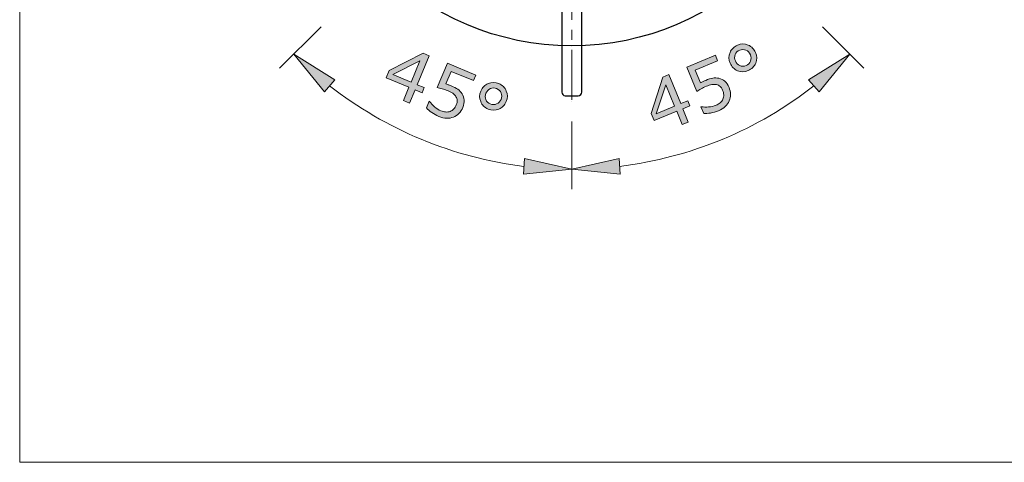
# Model space of a CAD drawing. Units: inches. Extents: x 5 to 63, y 5 to 46.9.
# Drawn here: x 5 to 29.7, y 5 to 16.1 of the extents above; entities that cross this region are included whole.
import ezdxf

# ---------------------------------------------------------------- set-up
doc = ezdxf.new("R2010")
doc.units = ezdxf.units.IN
doc.header["$MEASUREMENT"] = 0
doc.linetypes.add('CENTER', pattern=[2, 1.25, -0.25, 0.25, -0.25])
for name, color, linetype, lineweight in [('BENDA', 7, 'Continuous', 30), ('BIDANG', 7, 'Continuous', 13), ('CENTER', 7, 'CENTER', 13), ('UKUR', 7, 'Continuous', 13)]:
    doc.layers.add(name, color=color, linetype=linetype, lineweight=lineweight)

msp = doc.modelspace()

# ---------------------------------------------------------------- hatches: boundary and pattern name
at = {"layer": 'UKUR'}
h = msp.add_hatch(color=256, dxfattribs=at)
h.dxf.hatch_style = 2
edge = h.paths.add_edge_path()
edge.add_spline(control_points=[(23.465, 15.272), (23.502, 15.183), (23.503, 15.095), (23.467, 15.008), (23.43, 14.921), (23.368, 14.859), (23.278, 14.821), (23.188, 14.784), (23.1, 14.784), (23.013, 14.819), (22.926, 14.855), (22.864, 14.918), (22.827, 15.008), (22.79, 15.096), (22.79, 15.185), (22.825, 15.272), (22.861, 15.359), (22.925, 15.421), (23.014, 15.458), (23.105, 15.496), (23.193, 15.496), (23.28, 15.46), (23.367, 15.424), (23.428, 15.361), (23.465, 15.272)], knot_values=[0, 0, 0, 0, 1, 1, 1, 2, 2, 2, 3, 3, 3, 4, 4, 4, 5, 5, 5, 6, 6, 6, 7, 7, 7, 8, 8, 8, 8], degree=3, periodic=0)
edge = h.paths.add_edge_path()
edge.add_spline(control_points=[(23.334, 15.218), (23.312, 15.271), (23.275, 15.31), (23.224, 15.332), (23.173, 15.354), (23.121, 15.354), (23.067, 15.331), (23.013, 15.309), (22.975, 15.272), (22.955, 15.22), (22.935, 15.169), (22.936, 15.116), (22.958, 15.062), (22.981, 15.007), (23.018, 14.968), (23.069, 14.948), (23.121, 14.926), (23.173, 14.926), (23.225, 14.948), (23.28, 14.97), (23.317, 15.008), (23.337, 15.06), (23.357, 15.111), (23.356, 15.164), (23.334, 15.218)], knot_values=[0, 0, 0, 0, 1, 1, 1, 2, 2, 2, 3, 3, 3, 4, 4, 4, 5, 5, 5, 6, 6, 6, 7, 7, 7, 8, 8, 8, 8], degree=3, periodic=0)
h = msp.add_hatch(color=256, dxfattribs=at)
h.dxf.hatch_style = 2
h.paths.add_polyline_path([(12.67, 14.29), (12.935, 14.59), (11.904, 15.236)])
h = msp.add_hatch(color=256, dxfattribs=at)
h.dxf.hatch_style = 2
h.paths.add_polyline_path([(15.117, 14.268), (14.941, 14.341), (14.803, 14.007), (14.65, 14.071), (14.788, 14.404), (14.221, 14.64), (14.296, 14.823), (15.147, 15.253), (15.294, 15.193), (14.994, 14.468), (15.17, 14.395)])
h.paths.add_polyline_path([(14.841, 14.531), (15.063, 15.066), (14.382, 14.722)])
h = msp.add_hatch(color=256, dxfattribs=at)
h.dxf.hatch_style = 2
edge = h.paths.add_edge_path()
edge.add_spline(control_points=[(22.801, 14.397), (22.823, 14.342), (22.835, 14.285), (22.837, 14.226), (22.837, 14.168), (22.827, 14.114), (22.806, 14.064), (22.783, 14.011), (22.75, 13.964), (22.705, 13.922), (22.66, 13.881), (22.604, 13.845), (22.534, 13.816), (22.469, 13.789), (22.404, 13.771), (22.338, 13.759), (22.273, 13.748), (22.216, 13.743), (22.166, 13.745), (22.166, 13.745), (22.096, 13.913), (22.096, 13.913), (22.096, 13.913), (22.108, 13.918), (22.108, 13.918), (22.163, 13.908), (22.223, 13.906), (22.29, 13.911), (22.356, 13.915), (22.418, 13.93), (22.474, 13.953), (22.511, 13.968), (22.546, 13.989), (22.577, 14.014), (22.607, 14.039), (22.631, 14.071), (22.648, 14.109), (22.661, 14.141), (22.668, 14.176), (22.667, 14.213), (22.666, 14.25), (22.656, 14.289), (22.639, 14.331), (22.622, 14.372), (22.601, 14.403), (22.575, 14.426), (22.549, 14.448), (22.52, 14.463), (22.489, 14.469), (22.452, 14.478), (22.413, 14.478), (22.37, 14.47), (22.327, 14.462), (22.281, 14.448), (22.232, 14.427), (22.186, 14.408), (22.142, 14.386), (22.101, 14.362), (22.061, 14.338), (22.026, 14.316), (21.997, 14.296), (21.997, 14.296), (21.744, 14.907), (21.744, 14.907), (21.744, 14.907), (22.458, 15.203), (22.458, 15.203), (22.458, 15.203), (22.515, 15.063), (22.515, 15.063), (22.515, 15.063), (21.956, 14.832), (21.956, 14.832), (21.956, 14.832), (22.087, 14.516), (22.087, 14.516), (22.108, 14.528), (22.131, 14.539), (22.154, 14.55), (22.178, 14.561), (22.198, 14.57), (22.216, 14.577), (22.28, 14.604), (22.339, 14.622), (22.391, 14.631), (22.444, 14.64), (22.497, 14.639), (22.548, 14.628), (22.603, 14.617), (22.652, 14.593), (22.694, 14.556), (22.736, 14.52), (22.772, 14.467), (22.801, 14.397)], knot_values=[0, 0, 0, 0, 1, 1, 1, 2, 2, 2, 3, 3, 3, 4, 4, 4, 5, 5, 5, 6, 6, 6, 7, 7, 7, 8, 8, 8, 9, 9, 9, 10, 10, 10, 11, 11, 11, 12, 12, 12, 13, 13, 13, 14, 14, 14, 15, 15, 15, 16, 16, 16, 17, 17, 17, 18, 18, 18, 19, 19, 19, 20, 20, 20, 21, 21, 21, 22, 22, 22, 23, 23, 23, 24, 24, 24, 25, 25, 25, 26, 26, 26, 27, 27, 27, 28, 28, 28, 29, 29, 29, 30, 30, 30, 31, 31, 31, 31], degree=3, periodic=0)
h = msp.add_hatch(color=256, dxfattribs=at)
h.dxf.hatch_style = 2
h.paths.add_polyline_path([(24.792, 14.589), (25.057, 14.289), (25.823, 15.234)])
h = msp.add_hatch(color=256, dxfattribs=at)
h.dxf.hatch_style = 2
edge = h.paths.add_edge_path()
edge.add_spline(control_points=[(16.135, 13.896), (16.112, 13.841), (16.08, 13.793), (16.039, 13.75), (15.998, 13.709), (15.952, 13.678), (15.903, 13.657), (15.849, 13.636), (15.792, 13.627), (15.731, 13.628), (15.67, 13.631), (15.605, 13.646), (15.535, 13.675), (15.471, 13.701), (15.411, 13.735), (15.357, 13.772), (15.302, 13.811), (15.258, 13.848), (15.225, 13.885), (15.225, 13.885), (15.295, 14.053), (15.295, 14.053), (15.295, 14.053), (15.306, 14.048), (15.306, 14.048), (15.338, 14.002), (15.379, 13.958), (15.429, 13.914), (15.48, 13.871), (15.533, 13.837), (15.589, 13.814), (15.627, 13.798), (15.665, 13.789), (15.705, 13.785), (15.745, 13.781), (15.784, 13.786), (15.822, 13.801), (15.855, 13.814), (15.884, 13.834), (15.909, 13.861), (15.935, 13.888), (15.956, 13.923), (15.973, 13.965), (15.99, 14.005), (15.997, 14.043), (15.995, 14.077), (15.992, 14.11), (15.982, 14.141), (15.965, 14.168), (15.945, 14.2), (15.918, 14.228), (15.882, 14.253), (15.845, 14.278), (15.803, 14.3), (15.754, 14.32), (15.707, 14.34), (15.661, 14.355), (15.615, 14.366), (15.569, 14.378), (15.529, 14.387), (15.496, 14.394), (15.496, 14.394), (15.749, 15.004), (15.749, 15.004), (15.749, 15.004), (16.462, 14.708), (16.462, 14.708), (16.462, 14.708), (16.404, 14.57), (16.404, 14.57), (16.404, 14.57), (15.845, 14.802), (15.845, 14.802), (15.845, 14.802), (15.714, 14.486), (15.714, 14.486), (15.738, 14.479), (15.762, 14.471), (15.786, 14.462), (15.81, 14.453), (15.831, 14.445), (15.848, 14.438), (15.913, 14.411), (15.967, 14.382), (16.011, 14.352), (16.054, 14.321), (16.091, 14.283), (16.119, 14.238), (16.15, 14.192), (16.167, 14.14), (16.171, 14.085), (16.175, 14.029), (16.163, 13.966), (16.135, 13.896)], knot_values=[0, 0, 0, 0, 1, 1, 1, 2, 2, 2, 3, 3, 3, 4, 4, 4, 5, 5, 5, 6, 6, 6, 7, 7, 7, 8, 8, 8, 9, 9, 9, 10, 10, 10, 11, 11, 11, 12, 12, 12, 13, 13, 13, 14, 14, 14, 15, 15, 15, 16, 16, 16, 17, 17, 17, 18, 18, 18, 19, 19, 19, 20, 20, 20, 21, 21, 21, 22, 22, 22, 23, 23, 23, 24, 24, 24, 25, 25, 25, 26, 26, 26, 27, 27, 27, 28, 28, 28, 29, 29, 29, 30, 30, 30, 31, 31, 31, 31], degree=3, periodic=0)
h = msp.add_hatch(color=256, dxfattribs=at)
h.dxf.hatch_style = 2
h.paths.add_polyline_path([(21.819, 13.94), (21.643, 13.867), (21.781, 13.534), (21.628, 13.47), (21.49, 13.804), (20.922, 13.569), (20.847, 13.751), (21.144, 14.658), (21.29, 14.719), (21.59, 13.994), (21.766, 14.067)])
h.paths.add_polyline_path([(21.437, 13.931), (21.216, 14.466), (20.978, 13.74)])
h = msp.add_hatch(color=256, dxfattribs=at)
h.dxf.hatch_style = 2
edge = h.paths.add_edge_path()
edge.add_spline(control_points=[(17.223, 14.045), (17.186, 13.956), (17.124, 13.893), (17.037, 13.858), (16.95, 13.821), (16.862, 13.822), (16.772, 13.859), (16.682, 13.896), (16.619, 13.958), (16.583, 14.045), (16.547, 14.132), (16.547, 14.22), (16.585, 14.31), (16.622, 14.399), (16.684, 14.461), (16.771, 14.498), (16.858, 14.534), (16.946, 14.533), (17.036, 14.496), (17.126, 14.459), (17.189, 14.396), (17.225, 14.31), (17.261, 14.222), (17.26, 14.134), (17.223, 14.045)], knot_values=[0, 0, 0, 0, 1, 1, 1, 2, 2, 2, 3, 3, 3, 4, 4, 4, 5, 5, 5, 6, 6, 6, 7, 7, 7, 8, 8, 8, 8], degree=3, periodic=0)
edge = h.paths.add_edge_path()
edge.add_spline(control_points=[(17.092, 14.1), (17.114, 14.154), (17.115, 14.207), (17.095, 14.258), (17.075, 14.31), (17.037, 14.347), (16.983, 14.369), (16.929, 14.392), (16.876, 14.392), (16.826, 14.37), (16.775, 14.348), (16.738, 14.31), (16.716, 14.255), (16.693, 14.2), (16.692, 14.147), (16.714, 14.096), (16.735, 14.044), (16.772, 14.007), (16.824, 13.986), (16.879, 13.963), (16.931, 13.963), (16.982, 13.986), (17.033, 14.008), (17.069, 14.046), (17.092, 14.1)], knot_values=[0, 0, 0, 0, 1, 1, 1, 2, 2, 2, 3, 3, 3, 4, 4, 4, 5, 5, 5, 6, 6, 6, 7, 7, 7, 8, 8, 8, 8], degree=3, periodic=0)
h = msp.add_hatch(color=256, dxfattribs=at)
h.dxf.hatch_style = 2
h.paths.add_polyline_path([(17.678, 12.624), (17.653, 12.225), (18.863, 12.351)])
h = msp.add_hatch(color=256, dxfattribs=at)
h.dxf.hatch_style = 2
h.paths.add_polyline_path([(20.073, 12.225), (20.049, 12.624), (18.863, 12.351)])

# ---------------------------------------------------------------- linework, layer by layer
at = {"layer": 'BENDA'}
for p, q in [((18.612, 19.84), (18.612, 14.282)), ((19.114, 14.282), (19.114, 19.84)), ((18.701, 14.193), (19.025, 14.193))]:
    msp.add_line(p, q, dxfattribs=at)
msp.add_open_spline([(25.614, 22.192), (25.614, 25.92), (22.591, 28.942), (18.863, 28.942), (15.135, 28.942), (12.113, 25.92), (12.113, 22.192), (12.113, 18.464), (15.135, 15.441), (18.863, 15.441), (22.591, 15.441), (25.614, 18.464), (25.614, 22.192), (25.614, 22.192), (25.614, 22.192), (25.614, 22.192)], degree=3, knots=[0, 0, 0, 0, 1, 1, 1, 2, 2, 2, 3, 3, 3, 4, 4, 4, 5, 5, 5, 5], dxfattribs=at)
for points in [[(18.612, 14.282), (18.612, 14.233), (18.652, 14.193), (18.701, 14.193)], [(19.025, 14.193), (19.074, 14.193), (19.114, 14.233), (19.114, 14.282)]]:
    msp.add_open_spline(points, degree=3, dxfattribs=at)
at = {"layer": 'BIDANG'}
for p, q in [((5.043, 44.017), (5.043, 5.017)), ((5.043, 5.017), (63.043, 5.017))]:
    msp.add_line(p, q, dxfattribs=at)
at = {"layer": 'CENTER'}
msp.add_line((18.863, 29.342), (18.863, 14.044), dxfattribs=at)
at = {"layer": 'UKUR'}
for p, q in [((12.587, 15.918), (11.55, 14.882)), ((25.139, 15.918), (26.177, 14.88)), ((12.935, 14.59), (11.904, 15.236)), ((11.904, 15.236), (12.67, 14.29)), ((14.296, 14.823), (15.147, 15.253)), ((15.063, 15.066), (14.382, 14.722)), ((14.841, 14.531), (15.063, 15.066)), ((15.294, 15.193), (14.994, 14.468)), ((15.147, 15.253), (15.294, 15.193)), ((25.823, 15.234), (24.792, 14.589)), ((25.057, 14.289), (25.823, 15.234)), ((14.221, 14.64), (14.296, 14.823)), ((12.67, 14.29), (12.935, 14.59)), ((14.788, 14.404), (14.221, 14.64)), ((14.382, 14.722), (14.841, 14.531)), ((20.847, 13.751), (21.144, 14.658)), ((21.144, 14.658), (21.29, 14.719)), ((21.29, 14.719), (21.59, 13.994)), ((24.792, 14.589), (25.057, 14.289)), ((14.65, 14.071), (14.788, 14.404)), ((14.941, 14.341), (14.803, 14.007)), ((15.117, 14.268), (14.941, 14.341)), ((14.994, 14.468), (15.17, 14.395)), ((15.17, 14.395), (15.117, 14.268)), ((21.216, 14.466), (20.978, 13.74)), ((21.437, 13.931), (21.216, 14.466)), ((14.803, 14.007), (14.65, 14.071)), ((21.59, 13.994), (21.766, 14.067)), ((21.766, 14.067), (21.819, 13.94)), ((18.863, 14.044), (18.863, 14.044)), ((18.863, 14.044), (18.863, 14.044)), ((21.49, 13.804), (20.922, 13.569)), ((20.978, 13.74), (21.437, 13.931)), ((21.628, 13.47), (21.49, 13.804)), ((21.819, 13.94), (21.643, 13.867)), ((21.643, 13.867), (21.781, 13.534)), ((13.942, 13.67), (13.942, 13.67)), ((20.922, 13.569), (20.847, 13.751)), ((18.863, 13.544), (18.863, 11.851)), ((18.863, 13.544), (18.863, 11.851)), ((21.781, 13.534), (21.628, 13.47)), ((17.678, 12.624), (17.653, 12.225)), ((18.863, 12.351), (17.678, 12.624)), ((20.049, 12.624), (18.863, 12.351)), ((20.073, 12.225), (20.049, 12.624)), ((21.411, 12.686), (21.411, 12.686)), ((17.653, 12.225), (18.863, 12.351)), ((18.863, 12.351), (20.073, 12.225))]:
    msp.add_line(p, q, dxfattribs=at)
for points in [[(22.825, 15.272), (22.861, 15.359), (22.925, 15.421), (23.014, 15.458)], [(23.067, 15.331), (23.013, 15.309), (22.975, 15.272), (22.955, 15.22)], [(23.014, 15.458), (23.105, 15.496), (23.193, 15.496), (23.28, 15.46)], [(23.224, 15.332), (23.173, 15.354), (23.121, 15.354), (23.067, 15.331)], [(23.334, 15.218), (23.312, 15.271), (23.275, 15.31), (23.224, 15.332)], [(23.28, 15.46), (23.367, 15.424), (23.428, 15.361), (23.465, 15.272)], [(21.744, 14.907), (21.744, 14.907), (22.458, 15.203), (22.458, 15.203)], [(22.515, 15.063), (22.515, 15.063), (21.956, 14.832), (21.956, 14.832)], [(22.458, 15.203), (22.458, 15.203), (22.515, 15.063), (22.515, 15.063)], [(22.827, 15.008), (22.79, 15.096), (22.79, 15.185), (22.825, 15.272)], [(22.955, 15.22), (22.935, 15.169), (22.936, 15.116), (22.958, 15.062)], [(22.958, 15.062), (22.981, 15.007), (23.018, 14.968), (23.069, 14.948)], [(23.225, 14.948), (23.28, 14.97), (23.317, 15.008), (23.337, 15.06)], [(23.337, 15.06), (23.357, 15.111), (23.356, 15.164), (23.334, 15.218)], [(23.465, 15.272), (23.502, 15.183), (23.503, 15.095), (23.467, 15.008)], [(15.496, 14.394), (15.496, 14.394), (15.749, 15.004), (15.749, 15.004)], [(15.845, 14.802), (15.845, 14.802), (15.714, 14.486), (15.714, 14.486)], [(15.749, 15.004), (15.749, 15.004), (16.462, 14.708), (16.462, 14.708)], [(16.404, 14.57), (16.404, 14.57), (15.845, 14.802), (15.845, 14.802)], [(21.997, 14.296), (21.997, 14.296), (21.744, 14.907), (21.744, 14.907)], [(21.956, 14.832), (21.956, 14.832), (22.087, 14.516), (22.087, 14.516)], [(23.069, 14.948), (23.121, 14.926), (23.173, 14.926), (23.225, 14.948)], [(23.467, 15.008), (23.43, 14.921), (23.368, 14.859), (23.278, 14.821)], [(16.462, 14.708), (16.462, 14.708), (16.404, 14.57), (16.404, 14.57)], [(12.802, 14.44), (14.21, 13.339), (15.891, 12.642), (17.665, 12.424)], [(15.615, 14.366), (15.569, 14.378), (15.529, 14.387), (15.496, 14.394)], [(15.754, 14.32), (15.707, 14.34), (15.661, 14.355), (15.615, 14.366)], [(15.714, 14.486), (15.738, 14.479), (15.762, 14.471), (15.786, 14.462)], [(15.882, 14.253), (15.845, 14.278), (15.803, 14.3), (15.754, 14.32)], [(16.011, 14.352), (16.054, 14.321), (16.091, 14.283), (16.119, 14.238)], [(16.583, 14.045), (16.547, 14.132), (16.547, 14.22), (16.585, 14.31)], [(16.585, 14.31), (16.622, 14.399), (16.684, 14.461), (16.771, 14.498)], [(16.826, 14.37), (16.775, 14.348), (16.738, 14.31), (16.716, 14.255)], [(16.771, 14.498), (16.858, 14.534), (16.946, 14.533), (17.036, 14.496)], [(17.036, 14.496), (17.126, 14.459), (17.189, 14.396), (17.225, 14.31)], [(17.225, 14.31), (17.261, 14.222), (17.26, 14.134), (17.223, 14.045)], [(20.061, 12.424), (21.835, 12.642), (23.516, 13.338), (24.925, 14.439)], [(22.101, 14.362), (22.061, 14.338), (22.026, 14.316), (21.997, 14.296)], [(22.232, 14.427), (22.186, 14.408), (22.142, 14.386), (22.101, 14.362)], [(22.37, 14.47), (22.327, 14.462), (22.281, 14.448), (22.232, 14.427)], [(22.489, 14.469), (22.452, 14.478), (22.413, 14.478), (22.37, 14.47)], [(22.575, 14.426), (22.549, 14.448), (22.52, 14.463), (22.489, 14.469)], [(22.639, 14.331), (22.622, 14.372), (22.601, 14.403), (22.575, 14.426)], [(22.667, 14.213), (22.666, 14.25), (22.656, 14.289), (22.639, 14.331)], [(22.801, 14.397), (22.823, 14.342), (22.835, 14.285), (22.837, 14.226)], [(15.225, 13.885), (15.225, 13.885), (15.295, 14.053), (15.295, 14.053)], [(15.295, 14.053), (15.295, 14.053), (15.306, 14.048), (15.306, 14.048)], [(15.965, 14.168), (15.945, 14.2), (15.918, 14.228), (15.882, 14.253)], [(15.995, 14.077), (15.992, 14.11), (15.982, 14.141), (15.965, 14.168)], [(15.973, 13.965), (15.99, 14.005), (15.997, 14.043), (15.995, 14.077)], [(16.119, 14.238), (16.15, 14.192), (16.167, 14.14), (16.171, 14.085)], [(16.171, 14.085), (16.175, 14.029), (16.163, 13.966), (16.135, 13.896)], [(16.982, 13.986), (17.033, 14.008), (17.069, 14.046), (17.092, 14.1)], [(17.092, 14.1), (17.114, 14.154), (17.115, 14.207), (17.095, 14.258)], [(22.577, 14.014), (22.607, 14.039), (22.631, 14.071), (22.648, 14.109)], [(22.648, 14.109), (22.661, 14.141), (22.668, 14.176), (22.667, 14.213)], [(22.806, 14.064), (22.783, 14.011), (22.75, 13.964), (22.705, 13.922)], [(22.837, 14.226), (22.837, 14.168), (22.827, 14.114), (22.806, 14.064)], [(15.357, 13.772), (15.302, 13.811), (15.258, 13.848), (15.225, 13.885)], [(15.306, 14.048), (15.338, 14.002), (15.379, 13.958), (15.429, 13.914)], [(15.429, 13.914), (15.48, 13.871), (15.533, 13.837), (15.589, 13.814)], [(15.589, 13.814), (15.627, 13.798), (15.665, 13.789), (15.705, 13.785)], [(15.822, 13.801), (15.855, 13.814), (15.884, 13.834), (15.909, 13.861)], [(15.909, 13.861), (15.935, 13.888), (15.956, 13.923), (15.973, 13.965)], [(16.135, 13.896), (16.112, 13.841), (16.08, 13.793), (16.039, 13.75)], [(16.772, 13.859), (16.682, 13.896), (16.619, 13.958), (16.583, 14.045)], [(17.037, 13.858), (16.95, 13.821), (16.862, 13.822), (16.772, 13.859)], [(16.824, 13.986), (16.879, 13.963), (16.931, 13.963), (16.982, 13.986)], [(17.223, 14.045), (17.186, 13.956), (17.124, 13.893), (17.037, 13.858)], [(22.096, 13.913), (22.096, 13.913), (22.108, 13.918), (22.108, 13.918)], [(22.166, 13.745), (22.166, 13.745), (22.096, 13.913), (22.096, 13.913)], [(22.108, 13.918), (22.163, 13.908), (22.223, 13.906), (22.29, 13.911)], [(22.29, 13.911), (22.356, 13.915), (22.418, 13.93), (22.474, 13.953)], [(22.534, 13.816), (22.469, 13.789), (22.404, 13.771), (22.338, 13.759)], [(22.474, 13.953), (22.511, 13.968), (22.546, 13.989), (22.577, 14.014)], [(22.705, 13.922), (22.66, 13.881), (22.604, 13.845), (22.534, 13.816)], [(15.535, 13.675), (15.471, 13.701), (15.411, 13.735), (15.357, 13.772)], [(15.731, 13.628), (15.67, 13.631), (15.605, 13.646), (15.535, 13.675)], [(15.705, 13.785), (15.745, 13.781), (15.784, 13.786), (15.822, 13.801)], [(15.903, 13.657), (15.849, 13.636), (15.792, 13.627), (15.731, 13.628)], [(16.039, 13.75), (15.998, 13.709), (15.952, 13.678), (15.903, 13.657)], [(22.338, 13.759), (22.273, 13.748), (22.216, 13.743), (22.166, 13.745)]]:
    msp.add_open_spline(points, degree=3, dxfattribs=at)
for points, knots in [([(23.278, 14.821), (23.188, 14.784), (23.1, 14.784), (23.013, 14.819), (22.926, 14.855), (22.864, 14.918), (22.827, 15.008)], [2, 2, 2, 2, 3, 3, 3, 4, 4, 4, 4]), ([(22.087, 14.516), (22.108, 14.528), (22.131, 14.539), (22.154, 14.55), (22.178, 14.561), (22.198, 14.57), (22.216, 14.577)], [25, 25, 25, 25, 26, 26, 26, 27, 27, 27, 27]), ([(22.216, 14.577), (22.28, 14.604), (22.339, 14.622), (22.391, 14.631), (22.444, 14.64), (22.497, 14.639), (22.548, 14.628)], [27, 27, 27, 27, 28, 28, 28, 29, 29, 29, 29]), ([(22.548, 14.628), (22.603, 14.617), (22.652, 14.593), (22.694, 14.556), (22.736, 14.52), (22.772, 14.467), (22.801, 14.397)], [29, 29, 29, 29, 30, 30, 30, 31, 31, 31, 31]), ([(15.786, 14.462), (15.81, 14.453), (15.831, 14.445), (15.848, 14.438), (15.913, 14.411), (15.967, 14.382), (16.011, 14.352)], [26, 26, 26, 26, 27, 27, 27, 28, 28, 28, 28]), ([(17.095, 14.258), (17.075, 14.31), (17.037, 14.347), (16.983, 14.369), (16.929, 14.392), (16.876, 14.392), (16.826, 14.37)], [1, 1, 1, 1, 2, 2, 2, 3, 3, 3, 3]), ([(16.716, 14.255), (16.693, 14.2), (16.692, 14.147), (16.714, 14.096), (16.735, 14.044), (16.772, 14.007), (16.824, 13.986)], [4, 4, 4, 4, 5, 5, 5, 6, 6, 6, 6])]:
    msp.add_open_spline(points, degree=3, knots=knots, dxfattribs=at)

doc.saveas('drawing.dxf')
